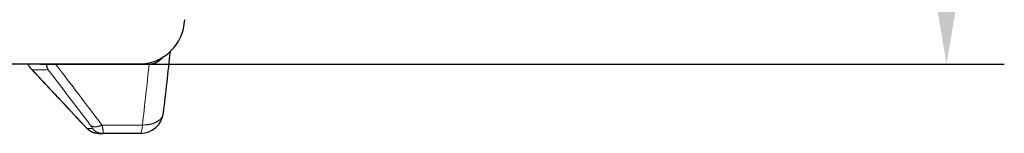
# Model space of a CAD drawing. Extents: x 30 to 821, y 12 to 573.
# Drawn here: x 411 to 432, y 492 to 495 of the extents above; entities that cross this region are included whole.
import ezdxf

# ---------------------------------------------------------------- set-up
doc = ezdxf.new("R2010")
doc.units = 0
doc.layers.get('0').update_dxf_attribs({"lineweight": 13})
doc.styles.get("Standard").update_dxf_attribs({"font": 'isocp.shx'})
doc.dimstyles.get("Standard").update_dxf_attribs({"dimtxt": 2.5, "dimasz": 2.5, "dimexe": 1.25, "dimexo": 0.625, "dimtad": 1, "dimtxsty": 'STANDARD', "dimcen": 2.5, "dimadec": 0, "dimazin": 0, "dimtfac": 1, "dimtmove": 0, "dimatfit": 0, "dimfxl": 1, "dimarcsym": 0})

# ---------------------------------------------------------------- blocks, each defined once
blk = doc.blocks.new('*D247')
at = {"color": 0, "lineweight": -2}
for p, q in [((415.884, 535.238), (432.108, 535.238)), ((430.858, 496.338), (430.858, 532.738)), ((411.241, 493.838), (432.108, 493.838))]:
    blk.add_line(p, q, dxfattribs=at)
at = {"color": 0}
for points in [[(430.442, 532.738), (431.275, 532.738), (430.858, 535.238)], [(430.442, 496.338), (431.275, 496.338), (430.858, 493.838)]]:
    blk.add_solid(points, dxfattribs=at)
at = {"layer": 'Defpoints', "color": 0}
for p in [(415.259, 535.238), (430.858, 535.238), (410.616, 493.838)]:
    blk.add_point(p, dxfattribs=at)
at = {"color": 0, "insert": (428.983, 514.96), "char_height": 2.5, "attachment_point": 5, "rotation": 90}
blk.add_mtext('40', dxfattribs=at)

msp = doc.modelspace()

# ---------------------------------------------------------------- linework, layer by layer
at = {"color": 7, "lineweight": 30}
msp.add_line((413.366, 493.838), (371.934, 493.838), dxfattribs=at)
at = {"color": 7, "lineweight": 30, "ltscale": 0.000949}
msp.add_line((411.063, 493.717), (411.035, 493.744), dxfattribs=at)
at = {"color": 7, "lineweight": 15, "ltscale": 0.0087}
msp.add_line((411.063, 493.717), (411.41, 493.717), dxfattribs=at)
at = {"color": 7, "lineweight": 30, "ltscale": 0.005694}
msp.add_line((413.596, 493.838), (413.369, 493.838), dxfattribs=at)
at = {"color": 7, "lineweight": 15, "ltscale": 0.000354}
msp.add_line((412.192, 492.506), (412.183, 492.518), dxfattribs=at)
at = {"color": 7, "lineweight": 15, "ltscale": 0.002688}
msp.add_line((412.26, 492.446), (412.368, 492.446), dxfattribs=at)
at = {"color": 7, "lineweight": 15, "ltscale": 0.021868}
msp.add_line((413.45, 492.518), (412.575, 492.518), dxfattribs=at)
at = {"color": 7, "lineweight": 30, "ltscale": 0.002696}
msp.add_line((412.489, 492.338), (412.596, 492.338), dxfattribs=at)
at = {"color": 7, "lineweight": 30, "ltscale": 0.020338}
msp.add_line((413.41, 492.338), (412.596, 492.338), dxfattribs=at)
at = {"color": 7, "lineweight": 30}
for centre, radius, start, end in [((413.366, 494.838), 1, 270, 358), ((296.07, 506.508), 118.634, 353.3551, 354.00267), ((411.297, 493.993), 0.361, 205.2788, 223.5403), ((205.064, 300.163), 282.662, 42.88055, 43.22387), ((411.65, 493.867), 0.282, 185.7319, 211.8987), ((413.41, 492.838), 0.5, 269.9997, 353.3611)]:
    msp.add_arc(centre, radius, start, end, dxfattribs=at)
at = {"color": 7, "lineweight": 15}
for centre, radius, start, end in [((204.06, 299.306), 283.982, 42.87216, 43.2034), ((237.141, 360.317), 219.466, 37.03995, 37.43344), ((238.053, 360.857), 218.615, 37.0312, 37.46584), ((296.106, 506.189), 118.137, 353.35514, 353.9993), ((413.464, 493.264), 0.745, 268.9469, 275.7102)]:
    msp.add_arc(centre, radius, start, end, dxfattribs=at)
for centre, major_axis, ratio, start_param, end_param in [((412.489, 492.638), (0, 0.3), 0.99382, 2.268928, 3.141593), ((412.596, 492.638), (0, 0.3), 0.995182, 2.268928, 3.141593), ((413.41, 492.838), (0, -0.5), 0.104528, 0, 0.876058)]:
    msp.add_ellipse(centre, major_axis=major_axis, ratio=ratio, start_param=start_param, end_param=end_param, dxfattribs=at)
at = {"color": 7, "lineweight": 30}
for points, degree, knots in [([(413.596, 493.838), (413.61, 493.838), (413.624, 493.839), (413.637, 493.841), (413.664, 493.845), (413.69, 493.852), (413.703, 493.856), (413.743, 493.871), (413.78, 493.892), (413.804, 493.908), (413.836, 493.933), (413.865, 493.96), (413.873, 493.969), (413.881, 493.978), (413.889, 493.986)], 5, [0, 0, 0, 0, 0, 0, 0.089614, 0.089614, 0.089614, 0.1792279, 0.1792279, 0.1792279, 0.3737679, 0.3737679, 0.3737679, 0.4575923, 0.4575923, 0.4575923, 0.4575923, 0.4575923, 0.4575923]), ([(412.489, 492.338), (412.481, 492.338), (412.466, 492.339), (412.444, 492.341), (412.422, 492.345), (412.401, 492.351), (412.379, 492.358), (412.358, 492.368), (412.337, 492.379), (412.311, 492.394), (412.287, 492.412), (412.261, 492.436), (412.238, 492.457), (412.214, 492.482), (412.199, 492.498), (412.192, 492.506)], 3, [0, 0, 0, 0, 0.0221606, 0.0443129, 0.0666478, 0.0889473, 0.1117658, 0.1343977, 0.1590769, 0.1825869, 0.2244469, 0.2487155, 0.2879272, 0.3193252, 0.3527799, 0.3527799, 0.3527799, 0.3527799])]:
    msp.add_open_spline(points, degree=degree, knots=knots, dxfattribs=at)
at = {"color": 7, "lineweight": 15}
for points, knots in [([(413.538, 492.522), (413.596, 492.528), (413.652, 492.539), (413.705, 492.557), (413.79, 492.598), (413.852, 492.657), (413.874, 492.684), (413.893, 492.721), (413.903, 492.76), (413.905, 492.767), (413.906, 492.774), (413.907, 492.781)], [0, 0, 0, 0, 0, 0, 0.4272915, 0.4272915, 0.4272915, 0.7418174, 0.7418174, 0.7418174, 0.8100814, 0.8100814, 0.8100814, 0.8100814, 0.8100814, 0.8100814]), ([(412.183, 492.518), (412.202, 492.497), (412.219, 492.479), (412.234, 492.465), (412.249, 492.452), (412.257, 492.446), (412.258, 492.446), (412.259, 492.446), (412.26, 492.446)], [0, 0, 0, 0, 0, 0, 0.263601, 0.263601, 0.263601, 0.3207875, 0.3207875, 0.3207875, 0.3207875, 0.3207875, 0.3207875]), ([(412.575, 492.518), (412.547, 492.504), (412.517, 492.493), (412.486, 492.485), (412.435, 492.478), (412.387, 492.483), (412.368, 492.488), (412.348, 492.497), (412.331, 492.51), (412.328, 492.513), (412.325, 492.515), (412.323, 492.518)], [0, 0, 0, 0, 0, 0, 0.2158697, 0.2158697, 0.2158697, 0.3705489, 0.3705489, 0.3705489, 0.4026829, 0.4026829, 0.4026829, 0.4026829, 0.4026829, 0.4026829]), ([(412.368, 492.446), (412.37, 492.446), (412.369, 492.448), (412.367, 492.453), (412.359, 492.466), (412.347, 492.485), (412.339, 492.495), (412.331, 492.506), (412.323, 492.518)], [0, 0, 0, 0, 0, 0, 0.1618269, 0.1618269, 0.1618269, 0.3100565, 0.3100565, 0.3100565, 0.3100565, 0.3100565, 0.3100565]), ([(412.596, 492.338), (412.602, 492.338), (412.605, 492.345), (412.605, 492.358), (412.602, 492.392), (412.593, 492.441), (412.588, 492.465), (412.582, 492.491), (412.575, 492.518)], [0, 0, 0, 0, 0, 0, 0.3675296, 0.3675296, 0.3675296, 0.6664345, 0.6664345, 0.6664345, 0.6664345, 0.6664345, 0.6664345])]:
    msp.add_open_spline(points, degree=5, knots=knots, dxfattribs=at)

# ---------------------------------------------------------------- dimensions: what is measured, and where the dimension line sits
dim = msp.add_linear_dim(base=(430.858, 535.238), p1=(410.616, 493.838), p2=(415.259, 535.238), angle=90, text='40', dimstyle='STANDARD')
dim.commit()
dim.dimension.update_dxf_attribs({"geometry": '*D247', "text_midpoint": (430.858, 514.96), "dimtype": 160})

doc.saveas('drawing.dxf')
